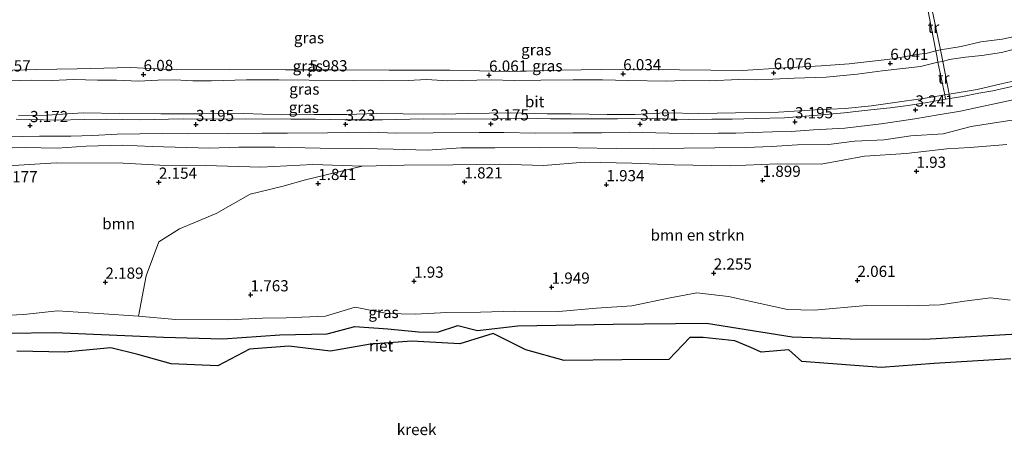
# Model space of a CAD drawing. Units: metres. Extents: x 69997 to 80008, y 399999 to 406253.
# Drawn here: x 71495 to 71715, y 401922 to 402015 of the extents above; entities that cross this region are included whole.
import ezdxf
from ezdxf.enums import TextEntityAlignment as Align

# ---------------------------------------------------------------- set-up
doc = ezdxf.new("R2010")
doc.units = ezdxf.units.M
doc.layers.get('0').update_dxf_attribs({"lineweight": 25})
for name, color, linetype, lineweight in [('B-ME-GR-BOMENSTRUIKEN-GV-B6', 93, 'Continuous', 18), ('B-ME-GR-BOOM-GV-B6', 93, 'Continuous', 18), ('B-ME-GW-HOOGTEPUNT-S-B1', 10, 'Continuous', 25), ('B-ME-GW-KRUINLIJN-L-B1', 93, 'Continuous', 18), ('B-ME-GW-TEENLIJN-L-B1', 93, 'Continuous', 18), ('B-ME-IE-GRASLAND-GV-B6', 93, 'Continuous', 18), ('B-ME-IE-RIET-GV-B6', 10, 'Continuous', 25), ('B-ME-OG-BEBOUWING-GV-B6', 173, 'Continuous', 18), ('B-ME-OG-WATER-GV-B6', 153, 'Continuous', 18), ('B-ME-VH-VERH_SOORT-BITUMEN-GV-B6', 8, 'IE-TERREINAFSCHEIDING-NATUURLIJK-HOUTWAL', 18), ('B-ME-VH-VERH_SOORT-TEGELS-GV-B6', 8, 'Continuous', 18)]:
    doc.layers.add(name, color=color, linetype=linetype, lineweight=lineweight)
doc.styles.add('NLCS-ISO', font='NLCS-ISO.TTF')
doc.linetypes.add('IE-TERREINAFSCHEIDING-NATUURLIJK-HOUTWAL', pattern='A,7,-1.5,[67,NLCS.SHX,S=0.75,R=45,X=0,Y=0],-1.5,7,-1.5,[70,NLCS.SHX,S=0.75,R=0,X=0,Y=0],-1.5', length=20)

# ---------------------------------------------------------------- blocks, each defined once
blk = doc.blocks.new('hoogtepunt')
for p, q in [((-0.5, 0), (0.5, 0)), ((0, 0.5), (0, -0.5))]:
    blk.add_line(p, q)

msp = doc.modelspace()

# ---------------------------------------------------------------- linework, layer by layer
at = {"layer": 'B-ME-GR-BOMENSTRUIKEN-GV-B6'}
msp.add_polyline3d([(71716.13, 401952.628, 1.264), (71711.749, 401953.093, 1.222), (71705.891, 401952.369, 1.446), (71700.509, 401951.561, 1.512), (71693.213, 401951.302, 1.523), (71684.011, 401951.378, 1.562), (71672.288, 401950.336, 1.585), (71666.379, 401950.498, 1.682), (71660.217, 401951.825, 1.798), (71653.129, 401953.394, 1.876), (71646.089, 401954.209, 1.926), (71640.116, 401953.092, 1.868), (71631.574, 401951.315, 1.763), (71623.643, 401950.823, 1.798), (71615.209, 401950.029, 1.694), (71605.307, 401950.165, 1.825), (71597.688, 401949.908, 1.999), (71590.208, 401949.849, 2.03), (71583.152, 401949.457, 1.968), (71576.876, 401949.633, 2.019), (71569.689, 401951.016, 1.899), (71563.039, 401948.985, 1.721), (71554.281, 401948.649, 1.767), (71548.969, 401948.601, 1.713), (71541.395, 401948.17, 1.833), (71529.518, 401948.263, 1.976), (71521.237, 401948.997, 2.084), (71522.998, 401958.004, 2.088), (71525.813, 401965.607, 2.088), (71530.445, 401968.551, 2.096), (71538.599, 401971.989, 2.22), (71546.207, 401976.262, 2.239), (71553.283, 401978, 2.231), (71558.577, 401979.472, 2.212), (71571.27, 401982.563, 1.922), (71580.623, 401982.757, 1.934), (71591.541, 401982.816, 1.825), (71601.999, 401983.025, 1.876), (71611.776, 401982.731, 1.953), (71621.002, 401983.473, 1.883), (71631.544, 401983.243, 1.992), (71641.006, 401982.859, 1.771), (71653.571, 401982.593, 1.763), (71664.068, 401983.091, 1.794), (71673.864, 401983.003, 1.802), (71683.593, 401984.789, 1.86), (71692.856, 401985.381, 1.965), (71701.976, 401986.461, 1.91), (71707.207, 401986.738, 1.856), (71715.389, 401987.426, 1.814)], dxfattribs=at)
at = {"layer": 'B-ME-GR-BOOM-GV-B6'}
for points in [[(71492.115, 401982.644, 2.057), (71502.884, 401983.263, 1.934), (71517.844, 401983.231, 1.968), (71526.056, 401982.743, 1.926), (71536.219, 401982.734, 1.906), (71548.588, 401982.364, 1.879), (71560.248, 401982.938, 1.872), (71571.27, 401982.563, 1.922), (71558.577, 401979.472, 2.212), (71553.283, 401978, 2.231), (71546.207, 401976.262, 2.239), (71538.599, 401971.989, 2.22), (71530.445, 401968.551, 2.096), (71525.813, 401965.607, 2.088), (71522.998, 401958.004, 2.088), (71521.237, 401948.997, 2.084)], [(71521.237, 401948.997, 2.084), (71512.433, 401949.625, 2.154), (71503.141, 401950.182, 2.185), (71495.661, 401949.416, 2.119), (71487.389, 401948.997, 2.042)]]:
    msp.add_polyline3d(points, dxfattribs=at)
at = {"layer": 'B-ME-GW-KRUINLIJN-L-B1'}
for points in [[(71700.527, 402008.576, 6.038), (71705.188, 402009.335, 5.956), (71709.606, 402010.365, 6.034), (71714.376, 402010.95, 6.103), (71721.026, 402012.339, 6.111), (71729.283, 402014.25, 6.196), (71734.374, 402016.177, 6.146), (71742.124, 402018.769, 6.13), (71746.998, 402020.411, 6.223), (71750.704, 402021.646, 6.243), (71757.793, 402024.433, 6.215), (71762.241, 402026.225, 6.215), (71766.929, 402028.325, 6.088), (71771.588, 402030.53, 6.026), (71776.678, 402033.204, 6.03), (71781.983, 402036.128, 6.165), (71784.086, 402037.345, 6.072), (71786.546, 402038.731, 6.115)], [(71789.001, 402037.447, 6.068), (71783.576, 402034.299, 6.068), (71777.702, 402031.158, 6.111), (71771.202, 402027.748, 6.119), (71763.458, 402023.91, 6.165), (71755.893, 402021.02, 6.196), (71747.326, 402017.755, 6.165), (71740.853, 402015.303, 6.115), (71734.751, 402013.595, 6.154), (71726.29, 402011.152, 6.13), (71720.026, 402009.465, 6.277), (71714.217, 402007.958, 6.289), (71709.804, 402007.305, 6.068), (71706.143, 402006.896, 6.01), (71702.522, 402006.41, 6.065), (71701.041, 402005.977, 5.983)], [(71487.711, 402003.871, 5.956), (71498.441, 402004.144, 5.972), (71507.53, 402004.28, 5.918), (71519.509, 402004.619, 5.871), (71529.772, 402004.112, 5.867), (71541.574, 402004.198, 5.956), (71554.151, 402004.112, 5.991), (71564.377, 402004.125, 5.952), (71577.333, 402004.049, 6.026), (71590.84, 402004.016, 6.003), (71604.093, 402003.752, 5.949), (71615.507, 402003.991, 5.952), (71629.568, 402004.208, 5.968), (71642.198, 402004.107, 5.941), (71656.227, 402003.973, 5.937), (71665.663, 402004.515, 5.964), (71673.883, 402005.008, 6.03), (71680.161, 402005.412, 6.045), (71689.924, 402006.559, 6.022), (71695.27, 402007.542, 6.038), (71697.589, 402007.781, 6.061), (71699.546, 402008.344, 6.041)], [(71699.989, 402005.793, 5.995), (71696.082, 402004.804, 5.983), (71687.52, 402003.887, 5.995), (71681.953, 402003.118, 5.995), (71674.992, 402002.429, 5.987), (71667.87, 402002.2, 5.972), (71663.05, 402001.973, 5.964), (71659.297, 402001.87, 5.979), (71655.497, 402001.936, 6.049), (71648.804, 402001.614, 6.049), (71643.096, 402001.69, 5.875), (71639.202, 402001.527, 5.929), (71630.828, 402001.721, 5.836), (71624.974, 402001.879, 5.968), (71618.437, 402001.882, 5.918), (71611.23, 402001.77, 5.964), (71605.215, 402001.73, 6.022), (71600.105, 402001.833, 6.053), (71590.42, 402001.657, 5.875), (71585.633, 402001.963, 5.91), (71581.525, 402001.736, 5.871), (71575.724, 402001.662, 5.91), (71569.342, 402001.725, 5.836), (71559.386, 402001.783, 5.991), (71552.621, 402001.818, 6.014), (71545.39, 402001.835, 6.08), (71537.598, 402001.624, 5.925), (71533.427, 402001.638, 5.867), (71529.391, 402001.822, 5.929), (71525.587, 402001.804, 5.96), (71521.256, 402001.577, 5.887), (71516.322, 402001.774, 5.86), (71512.122, 402001.757, 5.941), (71506.76, 402001.959, 5.921), (71501.945, 402001.714, 5.987), (71497.273, 402001.757, 5.921), (71489.672, 402001.568, 5.96)], [(71721.08, 401993.539, 3.14), (71714.57, 401992.519, 3.097), (71707.388, 401991.454, 3.032), (71701.137, 401989.804, 3.136), (71693.932, 401989.361, 3.082), (71687.947, 401988.472, 3.113), (71681.327, 401988.113, 3.128), (71675.511, 401987.359, 3.144), (71668.611, 401987.344, 3.113), (71662.761, 401986.982, 3.066), (71657.015, 401986.711, 3.082), (71650.116, 401986.628, 3.175), (71643.215, 401986.564, 3.12), (71636.301, 401986.42, 3.163), (71628.077, 401986.49, 3.198), (71619.463, 401986.674, 3.097), (71611.213, 401986.696, 3.109), (71600.903, 401986.662, 3.144), (71593.363, 401986.63, 3.171), (71585.791, 401986.108, 3.233), (71578.194, 401986.368, 3.155), (71571.193, 401986.516, 3.159), (71561.888, 401986.558, 3.275), (71551.747, 401986.763, 3.31), (71543.728, 401986.806, 3.26), (71537.113, 401986.549, 3.209), (71524.324, 401986.972, 3.14), (71517.611, 401987.267, 3.221), (71509.59, 401986.99, 3.229), (71503.116, 401986.59, 3.194), (71495.932, 401986.696, 3.202), (71487.221, 401986.503, 3.24)], [(71716.13, 401952.628, 1.264), (71711.749, 401953.093, 1.222), (71705.891, 401952.369, 1.446), (71700.509, 401951.561, 1.512), (71693.213, 401951.302, 1.523), (71684.011, 401951.378, 1.562), (71672.288, 401950.336, 1.585), (71666.379, 401950.498, 1.682), (71660.217, 401951.825, 1.798), (71653.129, 401953.394, 1.876), (71646.089, 401954.209, 1.926), (71640.116, 401953.092, 1.868), (71631.574, 401951.315, 1.763), (71623.643, 401950.823, 1.798), (71615.209, 401950.029, 1.694), (71605.307, 401950.165, 1.825), (71597.688, 401949.908, 1.999), (71590.208, 401949.849, 2.03), (71583.152, 401949.457, 1.968), (71576.876, 401949.633, 2.019), (71569.689, 401951.016, 1.899), (71563.039, 401948.985, 1.721), (71554.281, 401948.649, 1.767), (71548.969, 401948.601, 1.713), (71541.395, 401948.17, 1.833), (71529.518, 401948.263, 1.976), (71521.237, 401948.997, 2.084), (71512.433, 401949.625, 2.154), (71503.141, 401950.182, 2.185), (71495.661, 401949.416, 2.119), (71487.389, 401948.997, 2.042)]]:
    msp.add_polyline3d(points, dxfattribs=at)
at = {"layer": 'B-ME-GW-TEENLIJN-L-B1'}
for points in [[(71702.501, 401998.67, 3.353), (71708.743, 401999.698, 3.403), (71714.115, 402000.936, 3.349), (71720.146, 402002.289, 3.449), (71725.884, 402003.786, 3.349), (71732.307, 402005.625, 3.31), (71741.731, 402008.363, 3.399), (71748.188, 402010.641, 3.449), (71753.647, 402012.359, 3.461), (71758.498, 402014.561, 3.387), (71763.646, 402016.59, 3.372), (71771.238, 402020.012, 3.473), (71777.144, 402022.818, 3.476), (71781.808, 402025.264, 3.519), (71789.825, 402029.596, 3.364), (71796.546, 402033.502, 3.453)], [(71494.465, 401993.902, 3.407), (71500.79, 401993.941, 3.453), (71508.915, 401994.441, 3.38), (71517.01, 401994.343, 3.353), (71526.296, 401994.266, 3.415), (71534.99, 401994.284, 3.38), (71544.759, 401994.334, 3.415), (71553.199, 401994.01, 3.445), (71560.529, 401994.07, 3.399), (71567.85, 401994.129, 3.387), (71574.532, 401994.348, 3.368), (71580.418, 401994.284, 3.415), (71589.428, 401994.213, 3.403), (71594.981, 401994.313, 3.442), (71604.348, 401994.503, 3.415), (71612.605, 401994.254, 3.442), (71617.946, 401994.233, 3.442), (71626.047, 401994.112, 3.337), (71632.249, 401994.082, 3.372), (71639.117, 401994.461, 3.364), (71646.537, 401994.327, 3.403), (71654.71, 401994.471, 3.442), (71664.306, 401994.602, 3.38), (71672.566, 401995.179, 3.387), (71679.206, 401995.47, 3.368), (71685.095, 401996.072, 3.372), (71690.34, 401996.793, 3.391), (71696.713, 401997.677, 3.457), (71700.289, 401998.258, 3.399), (71701.49, 401998.521, 3.353)], [(71492.115, 401982.644, 2.057), (71502.884, 401983.263, 1.934), (71517.844, 401983.231, 1.968), (71526.056, 401982.743, 1.926), (71536.219, 401982.734, 1.906), (71548.588, 401982.364, 1.879), (71560.248, 401982.938, 1.872), (71571.27, 401982.563, 1.922), (71580.623, 401982.757, 1.934), (71591.541, 401982.816, 1.825), (71601.999, 401983.025, 1.876), (71611.776, 401982.731, 1.953), (71621.002, 401983.473, 1.883), (71631.544, 401983.243, 1.992), (71641.006, 401982.859, 1.771), (71653.571, 401982.593, 1.763), (71664.068, 401983.091, 1.794), (71673.864, 401983.003, 1.802), (71683.593, 401984.789, 1.86), (71692.856, 401985.381, 1.965), (71701.976, 401986.461, 1.91), (71707.207, 401986.738, 1.856), (71715.389, 401987.426, 1.814)]]:
    msp.add_polyline3d(points, dxfattribs=at)
at = {"layer": 'B-ME-IE-GRASLAND-GV-B6'}
for points in [[(71721.026, 402012.339, 6.111), (71714.376, 402010.95, 6.103), (71709.606, 402010.365, 6.034), (71705.188, 402009.335, 5.956), (71700.527, 402008.576, 6.038), (71698.378, 402018.863, 1.515), (71700.05, 402019.302, 1.511), (71703.247, 402019.932, 1.53), (71708.98, 402021.263, 1.6), (71714.765, 402022.313, 1.635), (71723.271, 402024.503, 1.778)], [(71697.48, 402018.665, 1.511), (71699.546, 402008.344, 6.041), (71697.589, 402007.781, 6.061), (71695.27, 402007.542, 6.038), (71689.924, 402006.559, 6.022), (71680.161, 402005.412, 6.045), (71673.883, 402005.008, 6.03), (71665.663, 402004.515, 5.964), (71656.227, 402003.973, 5.937), (71642.198, 402004.107, 5.941), (71629.568, 402004.208, 5.968), (71615.507, 402003.991, 5.952), (71604.093, 402003.752, 5.949), (71590.84, 402004.016, 6.003), (71577.333, 402004.049, 6.026), (71564.377, 402004.125, 5.952), (71554.151, 402004.112, 5.991), (71541.574, 402004.198, 5.956), (71529.772, 402004.112, 5.867), (71519.509, 402004.619, 5.871), (71507.53, 402004.28, 5.918), (71498.441, 402004.144, 5.972), (71487.711, 402003.871, 5.956)], [(71720.026, 402009.465, 6.277), (71714.217, 402007.958, 6.289), (71709.804, 402007.305, 6.068), (71706.143, 402006.896, 6.01), (71702.522, 402006.41, 6.065), (71701.041, 402005.977, 5.983), (71700.818, 402007.073, 5.956), (71700.527, 402008.576, 6.038), (71705.188, 402009.335, 5.956), (71709.606, 402010.365, 6.034), (71714.376, 402010.95, 6.103), (71721.026, 402012.339, 6.111)], [(71487.711, 402003.871, 5.956), (71498.441, 402004.144, 5.972), (71507.53, 402004.28, 5.918), (71519.509, 402004.619, 5.871), (71529.772, 402004.112, 5.867), (71541.574, 402004.198, 5.956), (71554.151, 402004.112, 5.991), (71564.377, 402004.125, 5.952), (71577.333, 402004.049, 6.026), (71590.84, 402004.016, 6.003), (71604.093, 402003.752, 5.949), (71615.507, 402003.991, 5.952), (71629.568, 402004.208, 5.968), (71642.198, 402004.107, 5.941), (71656.227, 402003.973, 5.937), (71665.663, 402004.515, 5.964), (71673.883, 402005.008, 6.03), (71680.161, 402005.412, 6.045), (71689.924, 402006.559, 6.022), (71695.27, 402007.542, 6.038), (71697.589, 402007.781, 6.061), (71699.546, 402008.344, 6.041), (71699.832, 402006.874, 5.952), (71699.989, 402005.793, 5.995), (71696.082, 402004.804, 5.983), (71687.52, 402003.887, 5.995), (71681.953, 402003.118, 5.995), (71674.992, 402002.429, 5.987), (71667.87, 402002.2, 5.972), (71663.05, 402001.973, 5.964), (71659.297, 402001.87, 5.979), (71655.497, 402001.936, 6.049), (71648.804, 402001.614, 6.049), (71643.096, 402001.69, 5.875), (71639.202, 402001.527, 5.929), (71630.828, 402001.721, 5.836), (71624.974, 402001.879, 5.968), (71618.437, 402001.882, 5.918), (71611.23, 402001.77, 5.964), (71605.215, 402001.73, 6.022), (71600.105, 402001.833, 6.053), (71590.42, 402001.657, 5.875), (71585.633, 402001.963, 5.91), (71581.525, 402001.736, 5.871), (71575.724, 402001.662, 5.91), (71569.342, 402001.725, 5.836), (71559.386, 402001.783, 5.991), (71552.621, 402001.818, 6.014), (71545.39, 402001.835, 6.08), (71537.598, 402001.624, 5.925), (71533.427, 402001.638, 5.867), (71529.391, 402001.822, 5.929), (71525.587, 402001.804, 5.96), (71521.256, 402001.577, 5.887), (71516.322, 402001.774, 5.86), (71512.122, 402001.757, 5.941), (71506.76, 402001.959, 5.921), (71501.945, 402001.714, 5.987), (71497.273, 402001.757, 5.921), (71489.672, 402001.568, 5.96)], [(71720.146, 402002.289, 3.449), (71714.115, 402000.936, 3.349), (71708.743, 401999.698, 3.403), (71702.501, 401998.67, 3.353), (71701.041, 402005.977, 5.983), (71702.522, 402006.41, 6.065), (71706.143, 402006.896, 6.01), (71709.804, 402007.305, 6.068), (71714.217, 402007.958, 6.289), (71720.026, 402009.465, 6.277)], [(71489.672, 402001.568, 5.96), (71497.273, 402001.757, 5.921), (71501.945, 402001.714, 5.987), (71506.76, 402001.959, 5.921), (71512.122, 402001.757, 5.941), (71516.322, 402001.774, 5.86), (71521.256, 402001.577, 5.887), (71525.587, 402001.804, 5.96), (71529.391, 402001.822, 5.929), (71533.427, 402001.638, 5.867), (71537.598, 402001.624, 5.925), (71545.39, 402001.835, 6.08), (71552.621, 402001.818, 6.014), (71559.386, 402001.783, 5.991), (71569.342, 402001.725, 5.836), (71575.724, 402001.662, 5.91), (71581.525, 402001.736, 5.871), (71585.633, 402001.963, 5.91), (71590.42, 402001.657, 5.875), (71600.105, 402001.833, 6.053), (71605.215, 402001.73, 6.022), (71611.23, 402001.77, 5.964), (71618.437, 402001.882, 5.918), (71624.974, 402001.879, 5.968), (71630.828, 402001.721, 5.836), (71639.202, 402001.527, 5.929), (71643.096, 402001.69, 5.875), (71648.804, 402001.614, 6.049), (71655.497, 402001.936, 6.049), (71659.297, 402001.87, 5.979), (71663.05, 402001.973, 5.964), (71667.87, 402002.2, 5.972), (71674.992, 402002.429, 5.987), (71681.953, 402003.118, 5.995), (71687.52, 402003.887, 5.995), (71696.082, 402004.804, 5.983), (71699.989, 402005.793, 5.995), (71701.49, 401998.521, 3.353), (71700.289, 401998.258, 3.399), (71696.713, 401997.677, 3.457), (71690.34, 401996.793, 3.391), (71685.095, 401996.072, 3.372), (71679.206, 401995.47, 3.368), (71672.566, 401995.179, 3.387), (71664.306, 401994.602, 3.38), (71654.71, 401994.471, 3.442), (71646.537, 401994.327, 3.403), (71639.117, 401994.461, 3.364), (71632.249, 401994.082, 3.372), (71626.047, 401994.112, 3.337), (71617.946, 401994.233, 3.442), (71612.605, 401994.254, 3.442), (71604.348, 401994.503, 3.415), (71594.981, 401994.313, 3.442), (71589.428, 401994.213, 3.403), (71580.418, 401994.284, 3.415), (71574.532, 401994.348, 3.368), (71567.85, 401994.129, 3.387), (71560.529, 401994.07, 3.399), (71553.199, 401994.01, 3.445), (71544.759, 401994.334, 3.415), (71534.99, 401994.284, 3.38), (71526.296, 401994.266, 3.415), (71517.01, 401994.343, 3.353), (71508.915, 401994.441, 3.38), (71500.79, 401993.941, 3.453), (71494.465, 401993.902, 3.407)], [(71717.14, 402000.528, 3.38), (71712.271, 401999.38, 3.318), (71709.146, 401998.897, 3.268), (71705.473, 401998.153, 3.364), (71702.636, 401997.701, 3.387), (71702.501, 401998.67, 3.353), (71708.743, 401999.698, 3.403), (71714.115, 402000.936, 3.349), (71720.146, 402002.289, 3.449)], [(71491.567, 401989.137, 3.295), (71499.137, 401989.232, 3.26), (71506.169, 401989.226, 3.24), (71511.068, 401989.388, 3.264), (71516.499, 401989.681, 3.271), (71526.639, 401989.868, 3.252), (71532.545, 401989.785, 3.264), (71541.181, 401989.883, 3.341), (71548.87, 401989.9, 3.295), (71554.561, 401989.937, 3.345), (71563.536, 401990.034, 3.302), (71572.944, 401990.155, 3.36), (71578.957, 401989.945, 3.36), (71587.129, 401989.985, 3.322), (71597.4, 401990.052, 3.329), (71602.933, 401990.074, 3.271), (71610.003, 401989.948, 3.264), (71618.364, 401989.979, 3.291), (71624.847, 401989.973, 3.213), (71631.014, 401990.138, 3.217), (71639.831, 401989.947, 3.322), (71644.986, 401989.886, 3.283), (71650.865, 401989.965, 3.217), (71654.824, 401989.912, 3.209), (71658.59, 401990.041, 3.31), (71663.006, 401990.215, 3.345), (71667.134, 401990.282, 3.31), (71672.195, 401990.652, 3.31), (71679.185, 401991.08, 3.275), (71687.272, 401992.045, 3.194), (71691.298, 401992.599, 3.287), (71694.841, 401993.124, 3.279), (71700.008, 401994.046, 3.275), (71705.029, 401994.864, 3.271), (71710.202, 401995.977, 3.229), (71714.733, 401996.907, 3.275), (71718.804, 401997.791, 3.322)], [(71494.465, 401993.902, 3.407), (71500.79, 401993.941, 3.453), (71508.915, 401994.441, 3.38), (71517.01, 401994.343, 3.353), (71526.296, 401994.266, 3.415), (71534.99, 401994.284, 3.38), (71544.759, 401994.334, 3.415), (71553.199, 401994.01, 3.445), (71560.529, 401994.07, 3.399), (71567.85, 401994.129, 3.387), (71574.532, 401994.348, 3.368), (71580.418, 401994.284, 3.415), (71589.428, 401994.213, 3.403), (71594.981, 401994.313, 3.442), (71604.348, 401994.503, 3.415), (71612.605, 401994.254, 3.442), (71617.946, 401994.233, 3.442), (71626.047, 401994.112, 3.337), (71632.249, 401994.082, 3.372), (71639.117, 401994.461, 3.364), (71646.537, 401994.327, 3.403), (71654.71, 401994.471, 3.442), (71664.306, 401994.602, 3.38), (71672.566, 401995.179, 3.387), (71679.206, 401995.47, 3.368), (71685.095, 401996.072, 3.372), (71690.34, 401996.793, 3.391), (71696.713, 401997.677, 3.457), (71700.289, 401998.258, 3.399), (71701.49, 401998.521, 3.353), (71701.656, 401997.553, 3.36), (71697.543, 401996.775, 3.399), (71693.312, 401996.093, 3.306), (71689.29, 401995.6, 3.349), (71684.979, 401995.118, 3.333), (71682.304, 401994.851, 3.372), (71679.006, 401994.462, 3.372), (71674.834, 401994.097, 3.36), (71670.302, 401993.738, 3.341), (71665.676, 401993.349, 3.329), (71659.199, 401993.239, 3.341), (71653.979, 401993.053, 3.302), (71649.415, 401993.088, 3.353), (71644.297, 401992.969, 3.345), (71636.278, 401993.203, 3.356), (71628.38, 401993.159, 3.329), (71621.896, 401993.097, 3.356), (71613.366, 401993.155, 3.341), (71607.733, 401993.299, 3.356), (71600.566, 401993.17, 3.31), (71591.35, 401993.048, 3.318), (71585.071, 401993.159, 3.422), (71575.841, 401992.938, 3.376), (71567.417, 401992.891, 3.395), (71560.817, 401993.044, 3.434), (71555.356, 401993.042, 3.36), (71545.279, 401993.103, 3.399), (71537.91, 401993.08, 3.391), (71531.26, 401993.118, 3.384), (71521.483, 401992.939, 3.415), (71514.064, 401993.04, 3.442), (71509.143, 401992.986, 3.353), (71503.062, 401992.866, 3.407), (71493.939, 401993.081, 3.422)], [(71487.221, 401986.503, 3.24), (71495.932, 401986.696, 3.202), (71503.116, 401986.59, 3.194), (71509.59, 401986.99, 3.229), (71517.611, 401987.267, 3.221), (71524.324, 401986.972, 3.14), (71537.113, 401986.549, 3.209), (71543.728, 401986.806, 3.26), (71551.747, 401986.763, 3.31), (71561.888, 401986.558, 3.275), (71571.193, 401986.516, 3.159), (71578.194, 401986.368, 3.155), (71585.791, 401986.108, 3.233), (71593.363, 401986.63, 3.171), (71600.903, 401986.662, 3.144), (71611.213, 401986.696, 3.109), (71619.463, 401986.674, 3.097), (71628.077, 401986.49, 3.198), (71636.301, 401986.42, 3.163), (71643.215, 401986.564, 3.12), (71650.116, 401986.628, 3.175), (71657.015, 401986.711, 3.082), (71662.761, 401986.982, 3.066), (71668.611, 401987.344, 3.113), (71675.511, 401987.359, 3.144), (71681.327, 401988.113, 3.128), (71687.947, 401988.472, 3.113), (71693.932, 401989.361, 3.082), (71701.137, 401989.804, 3.136), (71707.388, 401991.454, 3.032), (71714.57, 401992.519, 3.097), (71721.08, 401993.539, 3.14)], [(71721.08, 401993.539, 3.14), (71714.57, 401992.519, 3.097), (71707.388, 401991.454, 3.032), (71701.137, 401989.804, 3.136), (71693.932, 401989.361, 3.082), (71687.947, 401988.472, 3.113), (71681.327, 401988.113, 3.128), (71675.511, 401987.359, 3.144), (71668.611, 401987.344, 3.113), (71662.761, 401986.982, 3.066), (71657.015, 401986.711, 3.082), (71650.116, 401986.628, 3.175), (71643.215, 401986.564, 3.12), (71636.301, 401986.42, 3.163), (71628.077, 401986.49, 3.198), (71619.463, 401986.674, 3.097), (71611.213, 401986.696, 3.109), (71600.903, 401986.662, 3.144), (71593.363, 401986.63, 3.171), (71585.791, 401986.108, 3.233), (71578.194, 401986.368, 3.155), (71571.193, 401986.516, 3.159), (71561.888, 401986.558, 3.275), (71551.747, 401986.763, 3.31), (71543.728, 401986.806, 3.26), (71537.113, 401986.549, 3.209), (71524.324, 401986.972, 3.14), (71517.611, 401987.267, 3.221), (71509.59, 401986.99, 3.229), (71503.116, 401986.59, 3.194), (71495.932, 401986.696, 3.202), (71487.221, 401986.503, 3.24)], [(71715.389, 401987.426, 1.814), (71707.207, 401986.738, 1.856), (71701.976, 401986.461, 1.91), (71692.856, 401985.381, 1.965), (71683.593, 401984.789, 1.86), (71673.864, 401983.003, 1.802), (71664.068, 401983.091, 1.794), (71653.571, 401982.593, 1.763), (71641.006, 401982.859, 1.771), (71631.544, 401983.243, 1.992), (71621.002, 401983.473, 1.883), (71611.776, 401982.731, 1.953), (71601.999, 401983.025, 1.876), (71591.541, 401982.816, 1.825), (71580.623, 401982.757, 1.934), (71571.27, 401982.563, 1.922), (71560.248, 401982.938, 1.872), (71548.588, 401982.364, 1.879), (71536.219, 401982.734, 1.906), (71526.056, 401982.743, 1.926), (71517.844, 401983.231, 1.968), (71502.884, 401983.263, 1.934), (71492.115, 401982.644, 2.057)], [(71487.389, 401948.997, 2.042), (71495.661, 401949.416, 2.119), (71503.141, 401950.182, 2.185), (71512.433, 401949.625, 2.154), (71521.237, 401948.997, 2.084), (71529.518, 401948.263, 1.976), (71541.395, 401948.17, 1.833), (71548.969, 401948.601, 1.713), (71554.281, 401948.649, 1.767), (71563.039, 401948.985, 1.721), (71569.689, 401951.016, 1.899), (71576.876, 401949.633, 2.019), (71583.152, 401949.457, 1.968), (71590.208, 401949.849, 2.03), (71597.688, 401949.908, 1.999), (71605.307, 401950.165, 1.825), (71615.209, 401950.029, 1.694), (71623.643, 401950.823, 1.798), (71631.574, 401951.315, 1.763), (71640.116, 401953.092, 1.868), (71646.089, 401954.209, 1.926), (71653.129, 401953.394, 1.876), (71660.217, 401951.825, 1.798), (71666.379, 401950.498, 1.682), (71672.288, 401950.336, 1.585), (71684.011, 401951.378, 1.562), (71693.213, 401951.302, 1.523), (71700.509, 401951.561, 1.512), (71705.891, 401952.369, 1.446), (71711.749, 401953.093, 1.222), (71716.13, 401952.628, 1.264)], [(71720.336, 401945.22, 0.073), (71696.943, 401943.869, 0.073), (71680.367, 401943.966, 0.073), (71667.369, 401944.39, 0.073), (71648.208, 401947.477, 0.073), (71627.381, 401947.238, 0.073), (71606.031, 401946.887, 0.073), (71597.075, 401945.782, 0.073), (71592.659, 401946.934, 0.073), (71588.133, 401945.448, 0.073), (71583.837, 401945.499, 0.073), (71577, 401946.18, 0.073), (71569.654, 401946.729, 0.073), (71563.412, 401945.032, 0.073), (71552.882, 401944.835, 0.073), (71540.14, 401943.941, 0.073), (71526.891, 401944.306, 0.073), (71502.56, 401945.361, 0.073), (71492.069, 401945.186, 0.073)]]:
    msp.add_polyline3d(points, dxfattribs=at)
at = {"layer": 'B-ME-IE-RIET-GV-B6'}
for points in [[(71492.069, 401945.186, 0.073), (71502.56, 401945.361, 0.073), (71526.891, 401944.306, 0.073), (71540.14, 401943.941, 0.073), (71552.882, 401944.835, 0.073), (71563.412, 401945.032, 0.073), (71569.654, 401946.729, 0.073), (71577, 401946.18, 0.073), (71583.837, 401945.499, 0.073), (71588.133, 401945.448, 0.073), (71592.659, 401946.934, 0.073), (71597.075, 401945.782, 0.073), (71606.031, 401946.887, 0.073), (71627.381, 401947.238, 0.073), (71648.208, 401947.477, 0.073), (71667.369, 401944.39, 0.073), (71680.367, 401943.966, 0.073), (71696.943, 401943.869, 0.073), (71720.336, 401945.22, 0.073)], [(71716.247, 401939.505, 0.073), (71699.164, 401938.458, 0.073), (71687.298, 401937.564, 0.073), (71669.54, 401938.891, 0.073), (71666.614, 401941.508, 0.073), (71660.467, 401940.946, 0.073), (71658.119, 401941.986, 0.073), (71654.563, 401943.5, 0.073), (71647.527, 401944.254, 0.073), (71644.494, 401944.22, 0.073), (71639.834, 401939.316, 0.073), (71629.303, 401939.22, 0.073), (71616.411, 401939.132, 0.073), (71607.893, 401941.466, 0.073), (71600.551, 401945.114, 0.073), (71593.127, 401942.858, 0.073), (71582.335, 401943.423, 0.073), (71573.16, 401942.78, 0.073), (71564.199, 401941.214, 0.073), (71554.849, 401942.279, 0.073), (71546.066, 401941.653, 0.073), (71538.977, 401937.922, 0.073), (71528.595, 401938.335, 0.073), (71521.099, 401940.44, 0.073), (71515.107, 401941.934, 0.073), (71504.813, 401940.997, 0.073), (71494.036, 401941.161, 0.073)]]:
    msp.add_polyline3d(points, dxfattribs=at)
at = {"layer": 'B-ME-OG-BEBOUWING-GV-B6'}
for points in [[(71698.378, 402018.863, 1.515), (71700.527, 402008.576, 6.038), (71699.546, 402008.344, 6.041), (71697.48, 402018.665, 1.511), (71698.378, 402018.863, 1.515)], [(71701.49, 401998.521, 3.353), (71699.989, 402005.793, 5.995), (71701.041, 402005.977, 5.983), (71702.501, 401998.67, 3.353), (71701.49, 401998.521, 3.353)]]:
    msp.add_polyline3d(points, dxfattribs=at)
at = {"layer": 'B-ME-OG-WATER-GV-B6'}
msp.add_polyline3d([(71494.036, 401941.161, 0.073), (71504.813, 401940.997, 0.073), (71515.107, 401941.934, 0.073), (71521.099, 401940.44, 0.073), (71528.595, 401938.335, 0.073), (71538.977, 401937.922, 0.073), (71546.066, 401941.653, 0.073), (71554.849, 401942.279, 0.073), (71564.199, 401941.214, 0.073), (71573.16, 401942.78, 0.073), (71582.335, 401943.423, 0.073), (71593.127, 401942.858, 0.073), (71600.551, 401945.114, 0.073), (71607.893, 401941.466, 0.073), (71616.411, 401939.132, 0.073), (71629.303, 401939.22, 0.073), (71639.834, 401939.316, 0.073), (71644.494, 401944.22, 0.073), (71647.527, 401944.254, 0.073), (71654.563, 401943.5, 0.073), (71658.119, 401941.986, 0.073), (71660.467, 401940.946, 0.073), (71666.614, 401941.508, 0.073), (71669.54, 401938.891, 0.073), (71687.298, 401937.564, 0.073), (71699.164, 401938.458, 0.073), (71716.247, 401939.505, 0.073)], dxfattribs=at)
at = {"layer": 'B-ME-VH-VERH_SOORT-BITUMEN-GV-B6'}
for points in [[(71493.939, 401993.081, 3.422), (71503.062, 401992.866, 3.407), (71509.143, 401992.986, 3.353), (71514.064, 401993.04, 3.442), (71521.483, 401992.939, 3.415), (71531.26, 401993.118, 3.384), (71537.91, 401993.08, 3.391), (71545.279, 401993.103, 3.399), (71555.356, 401993.042, 3.36), (71560.817, 401993.044, 3.434), (71567.417, 401992.891, 3.395), (71575.841, 401992.938, 3.376), (71585.071, 401993.159, 3.422), (71591.35, 401993.048, 3.318), (71600.566, 401993.17, 3.31), (71607.733, 401993.299, 3.356), (71613.366, 401993.155, 3.341), (71621.896, 401993.097, 3.356), (71628.38, 401993.159, 3.329), (71636.278, 401993.203, 3.356), (71644.297, 401992.969, 3.345), (71649.415, 401993.088, 3.353), (71653.979, 401993.053, 3.302), (71659.199, 401993.239, 3.341), (71665.676, 401993.349, 3.329), (71670.302, 401993.738, 3.341), (71674.834, 401994.097, 3.36), (71679.006, 401994.462, 3.372), (71682.304, 401994.851, 3.372), (71684.979, 401995.118, 3.333), (71689.29, 401995.6, 3.349), (71693.312, 401996.093, 3.306), (71697.543, 401996.775, 3.399), (71701.656, 401997.553, 3.36), (71702.636, 401997.701, 3.387), (71705.473, 401998.153, 3.364), (71709.146, 401998.897, 3.268), (71712.271, 401999.38, 3.318), (71717.14, 402000.528, 3.38)], [(71718.804, 401997.791, 3.322), (71714.733, 401996.907, 3.275), (71710.202, 401995.977, 3.229), (71705.029, 401994.864, 3.271), (71700.008, 401994.046, 3.275), (71694.841, 401993.124, 3.279), (71691.298, 401992.599, 3.287), (71687.272, 401992.045, 3.194), (71679.185, 401991.08, 3.275), (71672.195, 401990.652, 3.31), (71667.134, 401990.282, 3.31), (71663.006, 401990.215, 3.345), (71658.59, 401990.041, 3.31), (71654.824, 401989.912, 3.209), (71650.865, 401989.965, 3.217), (71644.986, 401989.886, 3.283), (71639.831, 401989.947, 3.322), (71631.014, 401990.138, 3.217), (71624.847, 401989.973, 3.213), (71618.364, 401989.979, 3.291), (71610.003, 401989.948, 3.264), (71602.933, 401990.074, 3.271), (71597.4, 401990.052, 3.329), (71587.129, 401989.985, 3.322), (71578.957, 401989.945, 3.36), (71572.944, 401990.155, 3.36), (71563.536, 401990.034, 3.302), (71554.561, 401989.937, 3.345), (71548.87, 401989.9, 3.295), (71541.181, 401989.883, 3.341), (71532.545, 401989.785, 3.264), (71526.639, 401989.868, 3.252), (71516.499, 401989.681, 3.271), (71511.068, 401989.388, 3.264), (71506.169, 401989.226, 3.24), (71499.137, 401989.232, 3.26), (71491.567, 401989.137, 3.295)]]:
    msp.add_polyline3d(points, dxfattribs=at)
at = {"layer": 'B-ME-VH-VERH_SOORT-TEGELS-GV-B6'}
for points in [[(71700.527, 402008.576, 6.038), (71700.818, 402007.073, 5.956), (71701.041, 402005.977, 5.983), (71699.989, 402005.793, 5.995), (71699.832, 402006.874, 5.952), (71699.546, 402008.344, 6.041), (71700.527, 402008.576, 6.038)], [(71701.49, 401998.521, 3.353), (71702.501, 401998.67, 3.353), (71702.636, 401997.701, 3.387), (71701.656, 401997.553, 3.36), (71701.49, 401998.521, 3.353)]]:
    msp.add_polyline3d(points, dxfattribs=at)

# ---------------------------------------------------------------- block references
at = {"layer": 'B-ME-GW-HOOGTEPUNT-S-B1', "rotation": 90}
for p in [(71689.324, 402005.537, 6.041), (71689.324, 402005.537, 6.041), (71522.397, 402003.038, 6.08), (71522.397, 402003.038, 6.08), (71559.476, 402002.963, 5.983), (71559.476, 402002.963, 5.983), (71599.638, 402002.895, 6.061), (71599.638, 402002.895, 6.061), (71629.612, 402003.203, 6.034), (71629.612, 402003.203, 6.034), (71663.267, 402003.398, 6.076), (71663.267, 402003.398, 6.076), (71694.955, 401995.109, 3.241), (71694.955, 401995.109, 3.241), (71534.11, 401991.853, 3.195), (71534.11, 401991.853, 3.195), (71567.559, 401991.908, 3.23), (71567.559, 401991.908, 3.23), (71600.023, 401991.995, 3.175), (71600.023, 401991.995, 3.175), (71633.399, 401991.954, 3.191), (71633.399, 401991.954, 3.191), (71668.017, 401992.462, 3.195), (71668.017, 401992.462, 3.195), (71497.033, 401991.611, 3.172), (71497.033, 401991.611, 3.172), (71695.178, 401981.399, 1.93), (71695.178, 401981.399, 1.93), (71525.826, 401978.957, 2.154), (71525.826, 401978.957, 2.154), (71561.448, 401978.673, 1.841), (71561.448, 401978.673, 1.841), (71594.131, 401979.02, 1.821), (71594.131, 401979.02, 1.821), (71660.791, 401979.383, 1.899), (71660.791, 401979.383, 1.899), (71625.87, 401978.396, 1.934), (71625.87, 401978.396, 1.934), (71649.865, 401958.643, 2.255), (71649.865, 401958.643, 2.255), (71513.87, 401956.604, 2.189), (71513.87, 401956.604, 2.189), (71582.868, 401956.827, 1.93), (71582.868, 401956.827, 1.93), (71681.99, 401956.999, 2.061), (71681.99, 401956.999, 2.061), (71613.619, 401955.501, 1.949), (71613.619, 401955.501, 1.949), (71546.329, 401953.781, 1.763), (71546.329, 401953.781, 1.763)]:
    msp.add_blockref('hoogtepunt', p, dxfattribs=at)

# ---------------------------------------------------------------- texts
at = {"layer": 'B-ME-GR-BOMENSTRUIKEN-GV-B6', "ltscale": 0.2, "style": 'NLCS-ISO'}
msp.add_text('bmn en strkn', height=2.5, dxfattribs=at).set_placement((71646.2495, 401967.1481), align=Align.MIDDLE_CENTER)
at = {"layer": 'B-ME-GR-BOOM-GV-B6', "ltscale": 0.2, "style": 'NLCS-ISO'}
msp.add_text('bmn', height=2.5, dxfattribs=at).set_placement((71516.8336, 401969.6816), align=Align.MIDDLE_CENTER)
at = {"layer": 'B-ME-GW-HOOGTEPUNT-S-B1', "ltscale": 0.2, "style": 'NLCS-ISO'}
for s, p in [('6.041', (71689.324, 402005.537, 6.041)), ('6.041', (71689.324, 402005.537, 6.041)), ('6.157', (71488.639, 402002.938, 6.157)), ('6.157', (71488.639, 402002.938, 6.157)), ('6.08', (71522.397, 402003.038, 6.08)), ('6.08', (71522.397, 402003.038, 6.08)), ('5.983', (71559.476, 402002.963, 5.983)), ('5.983', (71559.476, 402002.963, 5.983)), ('6.061', (71599.638, 402002.895, 6.061)), ('6.061', (71599.638, 402002.895, 6.061)), ('6.034', (71629.612, 402003.203, 6.034)), ('6.034', (71629.612, 402003.203, 6.034)), ('6.076', (71663.267, 402003.398, 6.076)), ('6.076', (71663.267, 402003.398, 6.076)), ('3.241', (71694.955, 401995.109, 3.241)), ('3.241', (71694.955, 401995.109, 3.241)), ('3.172', (71497.033, 401991.611, 3.172)), ('3.172', (71497.033, 401991.611, 3.172)), ('3.195', (71534.11, 401991.853, 3.195)), ('3.195', (71534.11, 401991.853, 3.195)), ('3.23', (71567.559, 401991.908, 3.23)), ('3.23', (71567.559, 401991.908, 3.23)), ('3.175', (71600.023, 401991.995, 3.175)), ('3.175', (71600.023, 401991.995, 3.175)), ('3.191', (71633.399, 401991.954, 3.191)), ('3.191', (71633.399, 401991.954, 3.191)), ('3.195', (71668.017, 401992.462, 3.195)), ('3.195', (71668.017, 401992.462, 3.195)), ('1.93', (71695.178, 401981.399, 1.93)), ('1.93', (71695.178, 401981.399, 1.93)), ('2.177', (71490.186, 401978.156, 2.177)), ('2.177', (71490.186, 401978.156, 2.177)), ('2.154', (71525.826, 401978.957, 2.154)), ('2.154', (71525.826, 401978.957, 2.154)), ('1.841', (71561.448, 401978.673, 1.841)), ('1.841', (71561.448, 401978.673, 1.841)), ('1.821', (71594.131, 401979.02, 1.821)), ('1.821', (71594.131, 401979.02, 1.821)), ('1.934', (71625.87, 401978.396, 1.934)), ('1.934', (71625.87, 401978.396, 1.934)), ('1.899', (71660.791, 401979.383, 1.899)), ('1.899', (71660.791, 401979.383, 1.899)), ('2.255', (71649.865, 401958.643, 2.255)), ('2.255', (71649.865, 401958.643, 2.255)), ('2.189', (71513.87, 401956.604, 2.189)), ('2.189', (71513.87, 401956.604, 2.189)), ('1.93', (71582.868, 401956.827, 1.93)), ('1.93', (71582.868, 401956.827, 1.93)), ('2.061', (71681.99, 401956.999, 2.061)), ('2.061', (71681.99, 401956.999, 2.061)), ('1.763', (71546.329, 401953.781, 1.763)), ('1.763', (71546.329, 401953.781, 1.763)), ('1.949', (71613.619, 401955.501, 1.949)), ('1.949', (71613.619, 401955.501, 1.949))]:
    msp.add_text(s, height=2.5, dxfattribs=at).set_placement(p, align=Align.BOTTOM_LEFT)
at = {"layer": 'B-ME-IE-GRASLAND-GV-B6', "ltscale": 0.2, "style": 'NLCS-ISO'}
for p in [(71559.3795, 402011.244), (71610.1855, 402008.5805), (71559.1105, 402004.921), (71612.67, 402004.9765), (71558.345, 401999.786), (71558.2335, 401995.6935), (71576.044, 401949.842)]:
    msp.add_text('gras', height=2.5, dxfattribs=at).set_placement(p, align=Align.MIDDLE_CENTER)
at = {"layer": 'B-ME-IE-RIET-GV-B6', "ltscale": 0.2, "style": 'NLCS-ISO'}
msp.add_text('riet', height=2.5, dxfattribs=at).set_placement((71575.4994, 401942.3832), align=Align.MIDDLE_CENTER)
at = {"layer": 'B-ME-OG-BEBOUWING-GV-B6', "ltscale": 0.2, "style": 'NLCS-ISO'}
for p in [(71698.9865, 402013.5921), (71701.254, 402002.2503)]:
    msp.add_text('tr', height=2.5, dxfattribs=at).set_placement(p, align=Align.MIDDLE_CENTER)
at = {"layer": 'B-ME-OG-WATER-GV-B6', "ltscale": 0.2, "style": 'NLCS-ISO'}
msp.add_text('kreek', height=2.5, dxfattribs=at).set_placement((71583.4362, 401923.6733), align=Align.MIDDLE_CENTER)
at = {"layer": 'B-ME-VH-VERH_SOORT-BITUMEN-GV-B6', "ltscale": 0.2, "style": 'NLCS-ISO'}
msp.add_text('bit', height=2.5, dxfattribs=at).set_placement((71609.8305, 401996.9749), align=Align.MIDDLE_CENTER)

doc.saveas('drawing.dxf')
